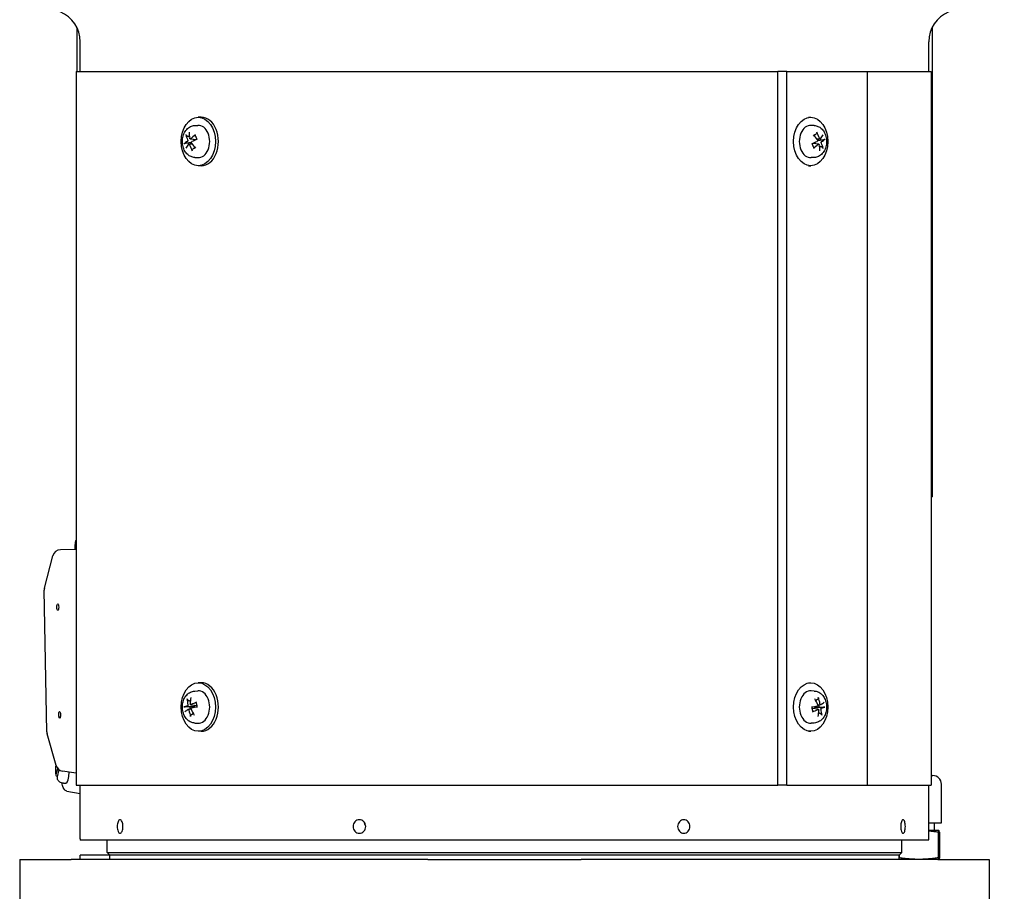
# Model space of a CAD drawing. Units: millimetres. Extents: x 699 to 9405, y 88 to 12258.
# Drawn here: x 2589 to 2955, y 3511 to 3835 of the extents above; entities that cross this region are included whole.
import ezdxf

# ---------------------------------------------------------------- set-up
doc = ezdxf.new("R2010")
doc.units = ezdxf.units.MM
doc.header["$LTSCALE"] = 45
doc.layers.add('Dimensions(Hillmar_metric)', color=7, linetype='Continuous', lineweight=13)
doc.layers.add('Visible Edges(Hillmar_metric)', color=7, linetype='Continuous', lineweight=25)
doc.styles.add('Hillmar_metric_Dimensions', font='arial.ttf')
doc.dimstyles.new('DEFAULT-ISO-Method 1b-Hillmar_metric', dxfattribs={"dimscale": 45, "dimtxt": 2, "dimasz": 2.5, "dimexe": 1, "dimexo": 1, "dimgap": 0.25, "dimtad": 1, "dimtih": 1, "dimtoh": 1, "dimrnd": 1e-08, "dimdsep": 46, "dimtxsty": 'Hillmar_metric_Dimensions', "dimcen": 0.09, "dimdle": 8, "dimclrd": 7, "dimclre": 7, "dimclrt": 7, "dimazin": 2, "dimtfac": 0.75, "dimtmove": 0, "dimatfit": 3, "dimfxl": 1, "dimtolj": 1, "dimlwd": 9, "dimlwe": 9, "dimarcsym": 0})

# ---------------------------------------------------------------- blocks, each defined once
blk = doc.blocks.new('*D31')
at = {"layer": 'Defpoints', "color": 0, "linetype": 'Continuous', "transparency": 16777216}
for p in [(2866.97, 4318.86), (2902.27, 3404.15), (4905.79, 3404.15)]:
    blk.add_point(p, dxfattribs=at)
at = {"layer": 'Dimensions(Hillmar_metric)', "color": 7, "linetype": 'Continuous', "lineweight": 9, "transparency": 16777216}
for p, q in [((2911.97, 4318.86), (4950.79, 4318.86)), ((4905.79, 4206.36), (4905.79, 3918.71)), ((4905.79, 3516.65), (4905.79, 3804.31)), ((2947.27, 3404.15), (4950.79, 3404.15))]:
    blk.add_line(p, q, dxfattribs=at)
at = {"layer": 'Dimensions(Hillmar_metric)', "color": 7, "linetype": 'Continuous', "transparency": 16777216}
for points in [[(4887.04, 4206.36), (4924.54, 4206.36), (4905.79, 4318.86)], [(4887.04, 3516.65), (4924.54, 3516.65), (4905.79, 3404.15)]]:
    blk.add_solid(points, dxfattribs=at)
at = {"layer": 'Dimensions(Hillmar_metric)', "color": 7, "linetype": 'Continuous', "lineweight": 13, "transparency": 16777216, "insert": (4905.79, 3861.51), "char_height": 90, "attachment_point": 5, "style": 'Hillmar_metric_Dimensions'}
blk.add_mtext('\\A1;915', dxfattribs=at)

msp = doc.modelspace()

# ---------------------------------------------------------------- linework, layer by layer
at = {"layer": 'Visible Edges(Hillmar_metric)'}
for p, q in [((2610.2038, 3832.1121), (2610.2038, 3815.7393)), ((2927.7438, 3832.1121), (2927.7438, 3657.7393)), ((2611.4738, 3815.7393), (2611.4738, 3826.7393)), ((2926.4738, 3815.7393), (2926.4738, 3826.7393)), ((2609.8833, 3815.7393), (2870.4273, 3815.7393)), ((2609.8833, 3815.7393), (2609.8833, 3550.7393)), ((2873.8413, 3815.7393), (2870.4273, 3815.7393)), ((2870.4273, 3550.7393), (2870.4273, 3815.7393)), ((2873.8413, 3550.7393), (2873.8413, 3815.7393)), ((2873.8413, 3815.7393), (2903.7126, 3815.7393)), ((2903.7126, 3550.7393), (2903.7126, 3815.7393)), ((2903.7126, 3815.7393), (2927.4233, 3815.7393)), ((2927.4233, 3815.7393), (2927.4233, 3550.7393)), ((2656.4024, 3798.7393), (2655.271, 3798.7393)), ((2881.8224, 3798.7393), (2882.6766, 3798.7393)), ((2653.9718, 3795.6788), (2655.1229, 3795.7356)), ((2883.9758, 3795.6788), (2882.8247, 3795.7356)), ((2651.7705, 3788.7605), (2652.9695, 3788.9094)), ((2652.3015, 3790.7183), (2654.5001, 3790.4453)), ((2885.6461, 3788.7603), (2883.4475, 3789.0334)), ((2886.1771, 3790.7181), (2884.9781, 3790.5692)), ((2653.9718, 3783.7998), (2655.1229, 3783.743)), ((2883.9758, 3783.7998), (2882.8247, 3783.743)), ((2656.4024, 3780.7393), (2655.271, 3780.7393)), ((2881.8224, 3780.7393), (2882.6766, 3780.7393)), ((2927.4233, 3657.7393), (2927.7438, 3657.7393)), ((2609.8833, 3638.2412), (2604.1118, 3638.1353)), ((2598.1371, 3623.9047), (2601.2639, 3635.8929)), ((2599.0027, 3570.5126), (2598.0405, 3623.0927)), ((2656.4024, 3588.7393), (2655.271, 3588.7393)), ((2881.8224, 3588.7393), (2882.6766, 3588.7393)), ((2653.9718, 3585.6788), (2655.1229, 3585.7356)), ((2883.9758, 3585.6788), (2882.8247, 3585.7356)), ((2651.5587, 3578.889), (2652.6633, 3579.0262)), ((2652.5195, 3580.5899), (2654.686, 3580.3208)), ((2885.4281, 3578.8887), (2883.2616, 3579.1578)), ((2886.3889, 3580.5896), (2885.2843, 3580.4524)), ((2653.9718, 3573.7998), (2655.1229, 3573.743)), ((2883.9758, 3573.7998), (2882.8247, 3573.743)), ((2602.4817, 3558.0802), (2599.1197, 3569.7361)), ((2656.4024, 3570.7393), (2655.271, 3570.7393)), ((2881.8224, 3570.7393), (2882.6766, 3570.7393)), ((2602.5496, 3554.8331), (2603.0919, 3556.9529)), ((2603.561, 3556.514), (2602.8613, 3553.7786)), ((2609.8833, 3555.1178), (2604.8715, 3555.9524)), ((2927.4233, 3554.2833), (2928.0388, 3554.2833)), ((2605.1951, 3551.4726), (2606.1562, 3551.4901)), ((2609.8833, 3550.7393), (2870.4273, 3550.7393)), ((2611.4738, 3530.7393), (2611.4738, 3550.7393)), ((2873.8413, 3550.7393), (2870.4273, 3550.7393)), ((2873.8413, 3550.7393), (2903.7126, 3550.7393)), ((2903.7126, 3550.7393), (2927.4233, 3550.7393)), ((2926.4738, 3530.7393), (2926.4738, 3550.7393)), ((2931.2138, 3536.7573), (2931.2138, 3551.1083)), ((2606.505, 3548.4553), (2611.4738, 3547.6362)), ((2926.4738, 3536.7573), (2931.2138, 3536.7573)), ((2928.4738, 3536.7573), (2928.4738, 3533.8198)), ((2930.2566, 3533.8198), (2926.4738, 3533.8198)), ((2930.0453, 3533.2276), (2930.0453, 3523.7441)), ((2930.2566, 3533.8198), (2930.2613, 3533.8198)), ((2930.2613, 3533.8198), (2930.266, 3533.8186)), ((2930.4679, 3533.2276), (2930.4679, 3523.7441)), ((2926.4613, 3530.2393), (2611.4863, 3530.2393)), ((2621.4738, 3525.7393), (2621.4738, 3530.2393)), ((2916.4738, 3525.7393), (2916.4738, 3530.2393)), ((2622.4738, 3524.7393), (2611.4738, 3524.7393)), ((2611.4738, 3523.1518), (2611.4738, 3524.7393)), ((2621.4738, 3525.7393), (2916.4738, 3525.7393)), ((2622.4738, 3524.7393), (2621.4738, 3525.7393)), ((2915.4738, 3524.7393), (2622.4738, 3524.7393)), ((2915.4738, 3524.7393), (2622.4738, 3524.7393)), ((2622.4738, 3523.1518), (2622.4738, 3524.7393)), ((2915.4738, 3524.7393), (2916.4738, 3525.7393)), ((2915.4738, 3523.1518), (2915.4738, 3524.7393)), ((2915.5512, 3524.8167), (2915.5512, 3523.7441)), ((2588.9738, 3523.1518), (2588.9738, 3499.1518)), ((2588.9738, 3523.1518), (2608.0533, 3523.1518)), ((2740.5557, 3523.1518), (2608.0533, 3523.1518)), ((2740.5557, 3523.1518), (2797.3919, 3523.1518)), ((2929.8942, 3523.1518), (2797.3919, 3523.1518)), ((2929.8942, 3523.1518), (2948.9738, 3523.1518)), ((2930.2613, 3523.1518), (2930.266, 3523.1531)), ((2948.9738, 3523.1518), (2948.9738, 3499.1518))]:
    msp.add_line(p, q, dxfattribs=at)
for centre, radius, start, end in [((2599.4738, 3826.7393), 12, 0, 67.975687), ((2938.4738, 3826.7393), 12, 112.024313, 180), ((2604.1668, 3635.1358), 3, 91.051172, 165.381558), ((2601.04, 3623.1476), 3, 165.381558, 181.048433), ((2602.0022, 3570.5675), 3, 181.048433, 196.089485), ((2605.3642, 3558.9116), 3, 196.089485, 260.546276), ((2928.0388, 3551.1083), 3.175, 0, 90), ((2621.4738, 3530.7393), 10, 180, 182.865984), ((2916.4738, 3530.7393), 10, 357.134016, 0)]:
    msp.add_arc(centre, radius, start, end, dxfattribs=at)
for centre, major_axis, ratio in [((2655.271, 3789.7393), (0, 9), 0.70710678), ((2882.6766, 3789.7393), (0, 9), 0.70710678), ((2603.1239, 3616.8022), (-0.0221, 1.2198), 0.27559537), ((2655.271, 3579.7393), (0, 9), 0.70710678), ((2882.6766, 3579.7393), (0, 9), 0.70710678), ((2603.795, 3576.8082), (-0.0221, 1.2198), 0.27559537)]:
    msp.add_ellipse(centre, major_axis=major_axis, ratio=ratio, dxfattribs=at)
for centre, major_axis, ratio, start_param, end_param in [((2656.4024, 3789.7393), (0, 9), 0.70710678, 3.14159265, 6.28318531), ((2655.271, 3789.7393), (0, 6), 0.70710678, 3.10666478, 6.31811318), ((2882.6766, 3789.7393), (0, -6), 0.70710678, 3.10666478, 6.31811318), ((2659.2895, 3789.9898), (7.806, -6.2371), 0.61531844, 3.76599895, 4.01289054), ((2658.7952, 3789.6005), (-4.2626, 9.0369), 0.60017328, 0.90456743, 1.15145902), ((2659.2414, 3789.4208), (-9.0168, -4.3048), 0.49709288, 5.0490192, 5.29591079), ((2879.1084, 3789.9898), (7.0682, -7.0622), 0.49206161, 1.1564398, 1.40333139), ((2878.6141, 3789.6005), (-4.9385, 8.686), 0.72343011, 4.4656285, 4.71252009), ((2879.0604, 3789.4208), (-8.4355, -5.3551), 0.37383604, 2.32506006, 2.57195165), ((2659.1625, 3789.3586), (-9.8126, -1.8836), 0.30291757, 5.59540162, 5.84229321), ((2658.8872, 3790.0578), (8.4355, 5.3551), 0.37383604, 2.32506006, 2.57195165), ((2659.3335, 3789.8781), (4.9385, -8.686), 0.72343011, 4.4656285, 4.71252009), ((2653.7172, 3789.7393), (0, 2.2522), 0.70710678, 1.80631362, 1.9904766), ((2658.8391, 3789.4888), (-7.0682, 7.0622), 0.49206161, 1.1564398, 1.40333139), ((2658.9662, 3790.12), (9.5062, 3.0767), 0.17966074, 1.95360583, 2.20049742), ((2878.9814, 3789.3586), (-9.5062, -3.0767), 0.17966074, 1.95360583, 2.20049742), ((2878.7061, 3790.0578), (9.0168, 4.3048), 0.49709288, 5.0490192, 5.29591079), ((2884.2304, 3789.7393), (0, -2.2522), 0.70710678, 1.80631362, 1.9904766), ((2879.1524, 3789.8781), (4.2626, -9.0369), 0.60017328, 0.90456743, 1.15145902), ((2878.658, 3789.4888), (-7.806, 6.2371), 0.61531844, 3.76599895, 4.01289054), ((2878.7851, 3790.12), (9.8126, 1.8836), 0.30291757, 5.59540162, 5.84229321), ((2656.4024, 3579.7393), (0, 9), 0.70710678, 3.14159265, 6.28318531), ((2659.3253, 3579.9065), (5.7784, -8.1513), 0.7032503, 3.93080402, 4.17769561), ((2658.7795, 3579.6954), (-1.4022, 9.8928), 0.63863638, 1.11243077, 1.35932236), ((2655.271, 3579.7393), (0, 6), 0.70710678, 3.10666478, 6.31811318), ((2882.6766, 3579.7393), (0, -6), 0.70710678, 3.10666478, 6.31811318), ((2879.1442, 3579.9065), (5.043, -8.6257), 0.57999346, 1.31609635, 1.56298794), ((2878.5984, 3579.6954), (-1.6659, 9.8519), 0.76189322, 4.70545869, 4.95235028), ((2659.0954, 3579.3365), (-9.9906, -0.1486), 0.13799038, 5.61319754, 5.86008913), ((2653.7172, 3579.7393), (0, 2.2522), 0.70710678, 1.56531487, 1.9188356), ((2659.1826, 3579.3702), (-9.6877, -2.446), 0.35235733, 5.1128227, 5.35971429), ((2659.0333, 3580.1421), (9.8961, 1.3789), 0.01473355, 1.99183956, 2.23873115), ((2878.9143, 3579.3365), (-9.8961, -1.3789), 0.01473355, 1.99183956, 2.23873115), ((2884.2304, 3579.7393), (0, -2.2522), 0.70710678, 1.56531487, 1.9188356), ((2879.0015, 3579.3702), (-9.3141, -3.6169), 0.2291005, 2.40553676, 2.65242835), ((2878.8522, 3580.1421), (9.9906, 0.1486), 0.13799038, 5.61319754, 5.86008913), ((2658.9461, 3580.1084), (9.3141, 3.6169), 0.2291005, 2.40553676, 2.65242835), ((2659.3491, 3579.7832), (1.6659, -9.8519), 0.76189322, 4.70545869, 4.95235028), ((2658.8034, 3579.5721), (-5.043, 8.6257), 0.57999346, 1.31609635, 1.56298794), ((2878.765, 3580.1084), (9.6877, 2.446), 0.35235733, 5.1128227, 5.35971429), ((2879.1681, 3579.7832), (1.4022, -9.8928), 0.63863638, 1.11243077, 1.35932236), ((2878.6223, 3579.5721), (-5.7784, 8.1513), 0.7032503, 3.93080402, 4.17769561), ((2606.07, 3556.2393), (0.0862, -4.7492), 0.27559537, 0, 1.41699385)]:
    msp.add_ellipse(centre, major_axis=major_axis, ratio=ratio, start_param=start_param, end_param=end_param, dxfattribs=at)
for points, knots in [([(2653.9718, 3783.7998), (2653.4989, 3783.8232), (2653.0327, 3783.9328), (2652.1437, 3784.3051), (2651.7266, 3784.5762), (2650.9472, 3785.2658), (2650.6002, 3785.6993), (2650.004, 3786.6984), (2649.7708, 3787.2744), (2649.4527, 3788.4966), (2649.3744, 3789.1453), (2649.3837, 3790.4442), (2649.472, 3791.0944), (2649.8175, 3792.3377), (2650.0736, 3792.9315), (2650.7485, 3793.9831), (2651.1602, 3794.4473), (2652.0882, 3795.145), (2652.5856, 3795.3992), (2653.3988, 3795.6189), (2653.6843, 3795.6646), (2653.9718, 3795.6788)], [3.68454926, 3.68454926, 3.68454926, 3.68454926, 3.93746713, 3.93746713, 4.20865183, 4.20865183, 4.519421, 4.519421, 4.86772757, 4.86772757, 5.23047383, 5.23047383, 5.59493216, 5.59493216, 5.95734363, 5.95734363, 6.30259951, 6.30259951, 6.6025048, 6.6025048, 6.75628618, 6.75628618, 6.75628618, 6.75628618]), ([(2883.9758, 3795.6788), (2884.4487, 3795.6554), (2884.9149, 3795.5458), (2885.8039, 3795.1735), (2886.221, 3794.9024), (2887.0003, 3794.2128), (2887.3473, 3793.7793), (2887.9436, 3792.7803), (2888.1767, 3792.2043), (2888.4949, 3790.982), (2888.5731, 3790.3333), (2888.5639, 3789.0345), (2888.4756, 3788.3842), (2888.1301, 3787.141), (2887.8739, 3786.5471), (2887.1991, 3785.4955), (2886.7873, 3785.0313), (2885.8593, 3784.3336), (2885.3619, 3784.0794), (2884.5487, 3783.8598), (2884.2633, 3783.8141), (2883.9758, 3783.7998)], [0.54295661, 0.54295661, 0.54295661, 0.54295661, 0.79587448, 0.79587448, 1.06705918, 1.06705918, 1.37782835, 1.37782835, 1.72613491, 1.72613491, 2.08888117, 2.08888117, 2.45333951, 2.45333951, 2.81575098, 2.81575098, 3.16100686, 3.16100686, 3.46091215, 3.46091215, 3.61469352, 3.61469352, 3.61469352, 3.61469352]), ([(2651.0797, 3791.8589), (2651.0429, 3791.8715), (2651.0024, 3791.8909), (2650.9269, 3791.9371), (2650.8805, 3791.9741), (2650.8118, 3792.044), (2650.7774, 3792.0894), (2650.7357, 3792.1644), (2650.7196, 3792.2066), (2650.7128, 3792.242)], [0.136605918, 0.136605918, 0.136605918, 0.136605918, 0.1486743639, 0.1486743639, 0.1634996284, 0.1634996284, 0.178434656, 0.178434656, 0.1921059539, 0.1921059539, 0.1921059539, 0.1921059539]), ([(2654.0898, 3791.9284), (2654.0828, 3791.9382), (2654.0775, 3791.9489), (2654.0678, 3791.9835), (2654.0707, 3792.0162), (2654.0933, 3792.0754), (2654.1173, 3792.1124), (2654.1703, 3792.1714), (2654.2067, 3792.2036), (2654.2433, 3792.2295)], [0.1420697565, 0.1420697565, 0.1420697565, 0.1420697565, 0.1486743639, 0.1486743639, 0.1634996284, 0.1634996284, 0.178434656, 0.178434656, 0.1921059539, 0.1921059539, 0.1921059539, 0.1921059539]), ([(2654.0896, 3791.9284), (2654.147, 3791.8491), (2654.2016, 3791.7644), (2654.3042, 3791.5854), (2654.3522, 3791.4911), (2654.4406, 3791.2942), (2654.4811, 3791.1916), (2654.5536, 3790.9796), (2654.5856, 3790.8702), (2654.6371, 3790.6612), (2654.6576, 3790.5622), (2654.6746, 3790.4618)], [1.28215268, 1.28215268, 1.28215268, 1.28215268, 1.39754469, 1.39754469, 1.5129367, 1.5129367, 1.62832871, 1.62832871, 1.74372072, 1.74372072, 1.843786684, 1.843786684, 1.843786684, 1.843786684]), ([(2883.9131, 3792.0019), (2883.9391, 3792.0354), (2883.9657, 3792.0677), (2884.0217, 3792.1327), (2884.0514, 3792.1652), (2884.1115, 3792.2275), (2884.142, 3792.2573), (2884.2039, 3792.3142), (2884.2352, 3792.3413), (2884.2668, 3792.367)], [6.0535596, 6.0535596, 6.0535596, 6.0535596, 6.10442889, 6.10442889, 6.159370032, 6.159370032, 6.214311174, 6.214311174, 6.269252315, 6.269252315, 6.269252315, 6.269252315]), ([(2884.8971, 3793.1743), (2884.9203, 3793.1336), (2884.9403, 3793.084), (2884.9634, 3792.9944), (2884.9687, 3792.939), (2884.9619, 3792.8518), (2884.9486, 3792.8046), (2884.9154, 3792.7434), (2884.8931, 3792.7165), (2884.8686, 3792.6979)], [0.046056669, 0.046056669, 0.046056669, 0.046056669, 0.0597279668, 0.0597279668, 0.0746629945, 0.0746629945, 0.089488259, 0.089488259, 0.1015567049, 0.1015567049, 0.1015567049, 0.1015567049]), ([(2650.0448, 3788.9236), (2650.062, 3788.94), (2650.0904, 3788.9589), (2650.1537, 3788.9916), (2650.2011, 3789.0107), (2650.2896, 3789.039), (2650.3463, 3789.0531), (2650.4344, 3789.0695), (2650.4801, 3789.0758), (2650.5201, 3789.0791)], [0.046056669, 0.046056669, 0.046056669, 0.046056669, 0.0597279668, 0.0597279668, 0.0746629945, 0.0746629945, 0.089488259, 0.089488259, 0.1015567049, 0.1015567049, 0.1015567049, 0.1015567049]), ([(2651.3272, 3790.3302), (2651.3425, 3790.2959), (2651.3545, 3790.2541), (2651.3671, 3790.1651), (2651.3677, 3790.118), (2651.3589, 3790.0317), (2651.3491, 3789.9869), (2651.3194, 3789.9065), (2651.2996, 3789.8711), (2651.2607, 3789.8221), (2651.2403, 3789.8033), (2651.2185, 3789.7902)], [0, 0, 0, 0, 0.0130630284, 0.0130630284, 0.0261260568, 0.0261260568, 0.0391270407, 0.0391270407, 0.0521280245, 0.0521280245, 0.0627416714, 0.0627416714, 0.0627416714, 0.0627416714]), ([(2651.652, 3788.6891), (2651.6728, 3788.7155), (2651.6993, 3788.737), (2651.7574, 3788.7614), (2651.7892, 3788.7644), (2651.8488, 3788.7539), (2651.8807, 3788.7398), (2651.9396, 3788.6949), (2651.9667, 3788.6641), (2652.0058, 3788.6028), (2652.0216, 3788.5702), (2652.0339, 3788.5353)], [0, 0, 0, 0, 0.0130529195, 0.0130529195, 0.0261058389, 0.0261058389, 0.0391169309, 0.0391169309, 0.0521280228, 0.0521280228, 0.0627416697, 0.0627416697, 0.0627416697, 0.0627416697]), ([(2652.4877, 3790.7895), (2652.46, 3790.7631), (2652.4273, 3790.7417), (2652.3597, 3790.7172), (2652.3249, 3790.7142), (2652.2626, 3790.7247), (2652.231, 3790.7388), (2652.1762, 3790.7837), (2652.1531, 3790.8145), (2652.1229, 3790.8759), (2652.1122, 3790.9084), (2652.1058, 3790.9433)], [0, 0, 0, 0, 0.0130529195, 0.0130529195, 0.0261058389, 0.0261058389, 0.0391169309, 0.0391169309, 0.0521280228, 0.0521280228, 0.0627416697, 0.0627416697, 0.0627416697, 0.0627416697]), ([(2652.8125, 3789.1484), (2652.7904, 3789.1827), (2652.772, 3789.2246), (2652.75, 3789.3135), (2652.7464, 3789.3606), (2652.7525, 3789.4469), (2652.7626, 3789.4917), (2652.7964, 3789.5721), (2652.8202, 3789.6075), (2652.868, 3789.6565), (2652.8936, 3789.6753), (2652.9212, 3789.6884)], [0, 0, 0, 0, 0.0130630284, 0.0130630284, 0.0261260568, 0.0261260568, 0.0391270407, 0.0391270407, 0.0521280245, 0.0521280245, 0.0627416714, 0.0627416714, 0.0627416714, 0.0627416714]), ([(2653.5378, 3790.4884), (2653.563, 3790.4656), (2653.5874, 3790.4407), (2653.6531, 3790.3648), (2653.6899, 3790.3098), (2653.7393, 3790.2097), (2653.7582, 3790.1573), (2653.7691, 3790.0949), (2653.7704, 3790.086), (2653.7714, 3790.077)], [0.2553748591, 0.2553748591, 0.2553748591, 0.2553748591, 0.2650054045, 0.2650054045, 0.2832177138, 0.2832177138, 0.2986348407, 0.2986348407, 0.3011926782, 0.3011926782, 0.3011926782, 0.3011926782]), ([(2654.0345, 3787.4767), (2654.0084, 3787.4433), (2653.9819, 3787.4109), (2653.9258, 3787.3459), (2653.8962, 3787.3134), (2653.8361, 3787.2511), (2653.8055, 3787.2213), (2653.7437, 3787.1644), (2653.7124, 3787.1373), (2653.6808, 3787.1116)], [2.911966946, 2.911966946, 2.911966946, 2.911966946, 2.962836237, 2.962836237, 3.017777378, 3.017777378, 3.07271852, 3.07271852, 3.127659662, 3.127659662, 3.127659662, 3.127659662]), ([(2654.6578, 3790.5548), (2654.6552, 3790.5475), (2654.6523, 3790.5405), (2654.6352, 3790.5027), (2654.6163, 3790.479), (2654.5757, 3790.4518), (2654.552, 3790.4439), (2654.5159, 3790.4438), (2654.5081, 3790.4443), (2654.5001, 3790.4453)], [0.2610889219, 0.2610889219, 0.2610889219, 0.2610889219, 0.2650054045, 0.2650054045, 0.2832177138, 0.2832177138, 0.2986348407, 0.2986348407, 0.3026585227, 0.3026585227, 0.3026585227, 0.3026585227]), ([(2883.8579, 3787.5503), (2883.8006, 3787.6295), (2883.746, 3787.7142), (2883.6434, 3787.8932), (2883.5954, 3787.9875), (2883.5069, 3788.1844), (2883.4665, 3788.287), (2883.394, 3788.499), (2883.3619, 3788.6084), (2883.3105, 3788.8174), (2883.2899, 3788.9164), (2883.273, 3789.0168)], [4.423745334, 4.423745334, 4.423745334, 4.423745334, 4.539137344, 4.539137344, 4.654529354, 4.654529354, 4.769921364, 4.769921364, 4.885313374, 4.885313374, 4.985379337, 4.985379337, 4.985379337, 4.985379337]), ([(2883.2898, 3788.9238), (2883.2924, 3788.9311), (2883.2952, 3788.9381), (2883.3124, 3788.9759), (2883.3312, 3788.9996), (2883.3718, 3789.0268), (2883.3956, 3789.0347), (2883.4316, 3789.0348), (2883.4394, 3789.0343), (2883.4475, 3789.0333)], [0.2610889219, 0.2610889219, 0.2610889219, 0.2610889219, 0.2650054045, 0.2650054045, 0.2832177138, 0.2832177138, 0.2986348407, 0.2986348407, 0.3026585227, 0.3026585227, 0.3026585227, 0.3026585227]), ([(2883.8578, 3787.5502), (2883.8648, 3787.5404), (2883.87, 3787.5297), (2883.8797, 3787.4951), (2883.8769, 3787.4624), (2883.8543, 3787.4032), (2883.8303, 3787.3662), (2883.7773, 3787.3072), (2883.7408, 3787.2751), (2883.7042, 3787.2491)], [0.1420697565, 0.1420697565, 0.1420697565, 0.1420697565, 0.1486743639, 0.1486743639, 0.1634996284, 0.1634996284, 0.178434656, 0.178434656, 0.1921059539, 0.1921059539, 0.1921059539, 0.1921059539]), ([(2884.4098, 3788.9902), (2884.3846, 3789.013), (2884.3602, 3789.0379), (2884.2945, 3789.1139), (2884.2577, 3789.1688), (2884.2083, 3789.2689), (2884.1894, 3789.3213), (2884.1785, 3789.3837), (2884.1772, 3789.3926), (2884.1762, 3789.4016)], [0.2553748591, 0.2553748591, 0.2553748591, 0.2553748591, 0.2650054045, 0.2650054045, 0.2832177138, 0.2832177138, 0.2986348407, 0.2986348407, 0.3011926782, 0.3011926782, 0.3011926782, 0.3011926782]), ([(2885.1351, 3790.3302), (2885.1572, 3790.2959), (2885.1755, 3790.2541), (2885.1975, 3790.1651), (2885.2012, 3790.118), (2885.1951, 3790.0317), (2885.185, 3789.9869), (2885.1511, 3789.9065), (2885.1274, 3789.8711), (2885.0796, 3789.8221), (2885.054, 3789.8033), (2885.0264, 3789.7902)], [0, 0, 0, 0, 0.0130630284, 0.0130630284, 0.0261260568, 0.0261260568, 0.0391270407, 0.0391270407, 0.0521280245, 0.0521280245, 0.0627416714, 0.0627416714, 0.0627416714, 0.0627416714]), ([(2885.4599, 3788.6891), (2885.4875, 3788.7155), (2885.5203, 3788.737), (2885.5878, 3788.7614), (2885.6227, 3788.7644), (2885.685, 3788.7539), (2885.7166, 3788.7398), (2885.7714, 3788.6949), (2885.7945, 3788.6641), (2885.8247, 3788.6028), (2885.8354, 3788.5702), (2885.8417, 3788.5353)], [0, 0, 0, 0, 0.0130529195, 0.0130529195, 0.0261058389, 0.0261058389, 0.0391169309, 0.0391169309, 0.0521280228, 0.0521280228, 0.0627416697, 0.0627416697, 0.0627416697, 0.0627416697]), ([(2886.2955, 3790.7895), (2886.2747, 3790.7631), (2886.2483, 3790.7417), (2886.1901, 3790.7172), (2886.1584, 3790.7142), (2886.0988, 3790.7247), (2886.0669, 3790.7388), (2886.008, 3790.7837), (2885.9809, 3790.8145), (2885.9418, 3790.8759), (2885.9259, 3790.9084), (2885.9137, 3790.9433)], [0, 0, 0, 0, 0.0130529195, 0.0130529195, 0.0261058389, 0.0261058389, 0.0391169309, 0.0391169309, 0.0521280228, 0.0521280228, 0.0627416697, 0.0627416697, 0.0627416697, 0.0627416697]), ([(2886.6203, 3789.1484), (2886.6051, 3789.1827), (2886.593, 3789.2246), (2886.5805, 3789.3135), (2886.5799, 3789.3606), (2886.5887, 3789.4469), (2886.5985, 3789.4917), (2886.6282, 3789.5721), (2886.648, 3789.6075), (2886.6869, 3789.6565), (2886.7073, 3789.6753), (2886.7291, 3789.6884)], [0, 0, 0, 0, 0.0130630284, 0.0130630284, 0.0261260568, 0.0261260568, 0.0391270407, 0.0391270407, 0.0521280245, 0.0521280245, 0.0627416714, 0.0627416714, 0.0627416714, 0.0627416714]), ([(2886.8679, 3787.6198), (2886.9047, 3787.6072), (2886.9452, 3787.5877), (2887.0207, 3787.5415), (2887.0671, 3787.5046), (2887.1358, 3787.4346), (2887.1702, 3787.3892), (2887.2119, 3787.3142), (2887.228, 3787.272), (2887.2348, 3787.2366)], [0.136605918, 0.136605918, 0.136605918, 0.136605918, 0.1486743639, 0.1486743639, 0.1634996284, 0.1634996284, 0.178434656, 0.178434656, 0.1921059539, 0.1921059539, 0.1921059539, 0.1921059539]), ([(2887.9028, 3790.555), (2887.8856, 3790.5386), (2887.8572, 3790.5197), (2887.7938, 3790.487), (2887.7465, 3790.4679), (2887.658, 3790.4396), (2887.6013, 3790.4255), (2887.5132, 3790.4091), (2887.4675, 3790.4028), (2887.4275, 3790.3995)], [0.046056669, 0.046056669, 0.046056669, 0.046056669, 0.0597279668, 0.0597279668, 0.0746629945, 0.0746629945, 0.089488259, 0.089488259, 0.1015567049, 0.1015567049, 0.1015567049, 0.1015567049]), ([(2653.0505, 3786.3043), (2653.0273, 3786.345), (2653.0073, 3786.3946), (2652.9842, 3786.4842), (2652.9789, 3786.5396), (2652.9857, 3786.6268), (2652.9989, 3786.674), (2653.0322, 3786.7352), (2653.0544, 3786.7621), (2653.0789, 3786.7808)], [0.046056669, 0.046056669, 0.046056669, 0.046056669, 0.0597279668, 0.0597279668, 0.0746629945, 0.0746629945, 0.089488259, 0.089488259, 0.1015567049, 0.1015567049, 0.1015567049, 0.1015567049]), ([(2609.517, 3638.2344), (2609.5257, 3638.6021), (2609.5424, 3638.9657), (2609.5927, 3639.692), (2609.6269, 3640.0539), (2609.7122, 3640.753), (2609.7632, 3641.0899), (2609.8417, 3641.5149), (2609.862, 3641.6187), (2609.8833, 3641.7205)], [-1.424446421, -1.424446421, -1.424446421, -1.424446421, -1.267239473, -1.267239473, -1.103153026, -1.103153026, -0.938143923, -0.938143923, -0.88349805, -0.88349805, -0.88349805, -0.88349805]), ([(2653.9718, 3573.7998), (2653.4989, 3573.8232), (2653.0327, 3573.9328), (2652.1437, 3574.3051), (2651.7266, 3574.5762), (2650.9472, 3575.2658), (2650.6002, 3575.6993), (2650.004, 3576.6984), (2649.7708, 3577.2744), (2649.4527, 3578.4966), (2649.3744, 3579.1453), (2649.3837, 3580.4442), (2649.472, 3581.0944), (2649.8175, 3582.3377), (2650.0736, 3582.9315), (2650.7485, 3583.9831), (2651.1602, 3584.4473), (2652.0882, 3585.145), (2652.5856, 3585.3992), (2653.3988, 3585.6189), (2653.6843, 3585.6646), (2653.9718, 3585.6788)], [5.01434684, 5.01434684, 5.01434684, 5.01434684, 5.26726471, 5.26726471, 5.53844941, 5.53844941, 5.84921857, 5.84921857, 6.19752514, 6.19752514, 6.5602714, 6.5602714, 6.92472974, 6.92472974, 7.28714121, 7.28714121, 7.63239709, 7.63239709, 7.93230238, 7.93230238, 8.08608375, 8.08608375, 8.08608375, 8.08608375]), ([(2651.4817, 3582.3148), (2651.4473, 3582.3304), (2651.4105, 3582.354), (2651.3437, 3582.4092), (2651.3042, 3582.4529), (2651.2485, 3582.535), (2651.2225, 3582.5879), (2651.1947, 3582.6748), (2651.1864, 3582.7235), (2651.1861, 3582.764)], [0.136605918, 0.136605918, 0.136605918, 0.136605918, 0.1486743639, 0.1486743639, 0.1634996284, 0.1634996284, 0.178434656, 0.178434656, 0.1921059539, 0.1921059539, 0.1921059539, 0.1921059539]), ([(2883.9758, 3585.6788), (2884.4487, 3585.6554), (2884.9149, 3585.5458), (2885.8039, 3585.1735), (2886.221, 3584.9024), (2887.0003, 3584.2128), (2887.3473, 3583.7793), (2887.9436, 3582.7803), (2888.1767, 3582.2043), (2888.4949, 3580.982), (2888.5731, 3580.3333), (2888.5639, 3579.0345), (2888.4756, 3578.3842), (2888.1301, 3577.141), (2887.8739, 3576.5471), (2887.1991, 3575.4955), (2886.7873, 3575.0313), (2885.8593, 3574.3336), (2885.3619, 3574.0794), (2884.5487, 3573.8598), (2884.2633, 3573.8141), (2883.9758, 3573.7998)], [1.87275419, 1.87275419, 1.87275419, 1.87275419, 2.12567205, 2.12567205, 2.39685676, 2.39685676, 2.70762592, 2.70762592, 3.05593249, 3.05593249, 3.41867875, 3.41867875, 3.78313709, 3.78313709, 4.14554855, 4.14554855, 4.49080443, 4.49080443, 4.79070973, 4.79070973, 4.9444911, 4.9444911, 4.9444911, 4.9444911]), ([(2885.4935, 3583.2697), (2885.5094, 3583.2263), (2885.5207, 3583.1736), (2885.528, 3583.0788), (2885.5236, 3583.0205), (2885.5015, 3582.929), (2885.48, 3582.8798), (2885.4361, 3582.8164), (2885.4091, 3582.7888), (2885.3814, 3582.7699)], [0.046056669, 0.046056669, 0.046056669, 0.046056669, 0.0597279668, 0.0597279668, 0.0746629945, 0.0746629945, 0.089488259, 0.089488259, 0.1015567049, 0.1015567049, 0.1015567049, 0.1015567049]), ([(2649.9773, 3579.767), (2649.9964, 3579.7732), (2650.027, 3579.7798), (2650.0941, 3579.7901), (2650.1435, 3579.7955), (2650.235, 3579.8021), (2650.2931, 3579.8046), (2650.3827, 3579.8059), (2650.429, 3579.8056), (2650.4691, 3579.8043)], [0.046056669, 0.046056669, 0.046056669, 0.046056669, 0.0597279668, 0.0597279668, 0.0746629945, 0.0746629945, 0.089488259, 0.089488259, 0.1015567049, 0.1015567049, 0.1015567049, 0.1015567049]), ([(2651.4484, 3580.5638), (2651.4573, 3580.5242), (2651.4619, 3580.4785), (2651.459, 3580.3863), (2651.4515, 3580.3399), (2651.4285, 3580.2586), (2651.4113, 3580.2184), (2651.369, 3580.151), (2651.3438, 3580.1239), (2651.2979, 3580.091), (2651.275, 3580.0805), (2651.2517, 3580.0761)], [0, 0, 0, 0, 0.0130529195, 0.0130529195, 0.0261058389, 0.0261058389, 0.0391169309, 0.0391169309, 0.0521280228, 0.0521280228, 0.0627416697, 0.0627416697, 0.0627416697, 0.0627416697]), ([(2652.6528, 3580.6182), (2652.6214, 3580.6007), (2652.5859, 3580.5898), (2652.516, 3580.5873), (2652.4816, 3580.5957), (2652.4228, 3580.6265), (2652.3945, 3580.6509), (2652.349, 3580.7136), (2652.3318, 3580.752), (2652.313, 3580.8232), (2652.3082, 3580.8593), (2652.308, 3580.8963)], [0, 0, 0, 0, 0.0130630284, 0.0130630284, 0.0261260568, 0.0261260568, 0.0391270407, 0.0391270407, 0.0521280245, 0.0521280245, 0.0627416714, 0.0627416714, 0.0627416714, 0.0627416714]), ([(2652.6913, 3578.9148), (2652.6755, 3578.9544), (2652.6647, 3579.0001), (2652.6582, 3579.0923), (2652.6626, 3579.1387), (2652.683, 3579.22), (2652.7004, 3579.2602), (2652.7468, 3579.3276), (2652.7759, 3579.3547), (2652.8308, 3579.3876), (2652.8589, 3579.3981), (2652.888, 3579.4025)], [0, 0, 0, 0, 0.0130529195, 0.0130529195, 0.0261058389, 0.0261058389, 0.0391169309, 0.0391169309, 0.0521280228, 0.0521280228, 0.0627416697, 0.0627416697, 0.0627416697, 0.0627416697]), ([(2653.8136, 3580.4292), (2653.8153, 3580.424), (2653.817, 3580.4188), (2653.8332, 3580.3662), (2653.8431, 3580.3134), (2653.8438, 3580.2094), (2653.8342, 3580.1581), (2653.7981, 3580.0688), (2653.7694, 3580.0249), (2653.6966, 3579.9502), (2653.6529, 3579.9191), (2653.5588, 3579.8686), (2653.4992, 3579.847), (2653.4052, 3579.8278), (2653.3722, 3579.8236), (2653.3397, 3579.8217)], [0.281551369, 0.281551369, 0.281551369, 0.281551369, 0.2832177138, 0.2832177138, 0.2986348407, 0.2986348407, 0.3140519675, 0.3140519675, 0.3294690944, 0.3294690944, 0.3448862212, 0.3448862212, 0.3630985305, 0.3630985305, 0.3727290759, 0.3727290759, 0.3727290759, 0.3727290759]), ([(2654.4083, 3581.3661), (2654.4067, 3581.3697), (2654.4055, 3581.3733), (2654.4017, 3581.3941), (2654.4093, 3581.417), (2654.4405, 3581.4578), (2654.4697, 3581.483), (2654.5312, 3581.5223), (2654.5722, 3581.5435), (2654.6125, 3581.5603)], [0.145561492, 0.145561492, 0.145561492, 0.145561492, 0.1486743639, 0.1486743639, 0.1634996284, 0.1634996284, 0.178434656, 0.178434656, 0.1921059539, 0.1921059539, 0.1921059539, 0.1921059539]), ([(2654.4082, 3581.3661), (2654.4517, 3581.2669), (2654.4914, 3581.1637), (2654.5624, 3580.9506), (2654.5937, 3580.8407), (2654.6472, 3580.616), (2654.6694, 3580.5011), (2654.7045, 3580.2682), (2654.7173, 3580.15), (2654.733, 3579.9136), (2654.7361, 3579.7953), (2654.7345, 3579.6771)], [2.853072935, 2.853072935, 2.853072935, 2.853072935, 2.968431147, 2.968431147, 3.083789358, 3.083789358, 3.19914757, 3.19914757, 3.314505782, 3.314505782, 3.428642067, 3.428642067, 3.428642067, 3.428642067]), ([(2883.5394, 3578.1125), (2883.4958, 3578.2117), (2883.4561, 3578.3149), (2883.3852, 3578.528), (2883.3539, 3578.6379), (2883.3004, 3578.8626), (2883.2781, 3578.9775), (2883.2431, 3579.2105), (2883.2303, 3579.3286), (2883.2145, 3579.565), (2883.2114, 3579.6833), (2883.2131, 3579.8015)], [5.994665588, 5.994665588, 5.994665588, 5.994665588, 6.1100238, 6.1100238, 6.225382012, 6.225382012, 6.340740224, 6.340740224, 6.456098436, 6.456098436, 6.57023472, 6.57023472, 6.57023472, 6.57023472]), ([(2884.134, 3579.0494), (2884.1322, 3579.0546), (2884.1306, 3579.0598), (2884.1143, 3579.1124), (2884.1044, 3579.1652), (2884.1038, 3579.2693), (2884.1134, 3579.3205), (2884.1494, 3579.4098), (2884.1782, 3579.4537), (2884.2509, 3579.5285), (2884.2947, 3579.5595), (2884.3888, 3579.6101), (2884.4484, 3579.6316), (2884.5424, 3579.6508), (2884.5754, 3579.655), (2884.6079, 3579.6569)], [0.281551369, 0.281551369, 0.281551369, 0.281551369, 0.2832177138, 0.2832177138, 0.2986348407, 0.2986348407, 0.3140519675, 0.3140519675, 0.3294690944, 0.3294690944, 0.3448862212, 0.3448862212, 0.3630985305, 0.3630985305, 0.3727290759, 0.3727290759, 0.3727290759, 0.3727290759]), ([(2885.2563, 3580.5638), (2885.272, 3580.5242), (2885.2829, 3580.4785), (2885.2894, 3580.3863), (2885.285, 3580.3399), (2885.2646, 3580.2586), (2885.2472, 3580.2184), (2885.2007, 3580.151), (2885.1716, 3580.1239), (2885.1168, 3580.091), (2885.0887, 3580.0805), (2885.0596, 3580.0761)], [0, 0, 0, 0, 0.0130529195, 0.0130529195, 0.0261058389, 0.0261058389, 0.0391169309, 0.0391169309, 0.0521280228, 0.0521280228, 0.0627416697, 0.0627416697, 0.0627416697, 0.0627416697]), ([(2886.4607, 3580.6182), (2886.4361, 3580.6007), (2886.4069, 3580.5898), (2886.3464, 3580.5873), (2886.3151, 3580.5957), (2886.259, 3580.6265), (2886.2304, 3580.6509), (2886.1808, 3580.7136), (2886.1597, 3580.752), (2886.1319, 3580.8232), (2886.1219, 3580.8593), (2886.1159, 3580.8963)], [0, 0, 0, 0, 0.0130630284, 0.0130630284, 0.0261260568, 0.0261260568, 0.0391270407, 0.0391270407, 0.0521280245, 0.0521280245, 0.0627416714, 0.0627416714, 0.0627416714, 0.0627416714]), ([(2886.4992, 3578.9148), (2886.4902, 3578.9544), (2886.4857, 3579.0001), (2886.4886, 3579.0923), (2886.496, 3579.1387), (2886.5191, 3579.22), (2886.5363, 3579.2602), (2886.5786, 3579.3276), (2886.6038, 3579.3547), (2886.6497, 3579.3876), (2886.6726, 3579.3981), (2886.6959, 3579.4025)], [0, 0, 0, 0, 0.0130529195, 0.0130529195, 0.0261058389, 0.0261058389, 0.0391169309, 0.0391169309, 0.0521280228, 0.0521280228, 0.0627416697, 0.0627416697, 0.0627416697, 0.0627416697]), ([(2887.9703, 3579.7116), (2887.9511, 3579.7054), (2887.9205, 3579.6988), (2887.8535, 3579.6885), (2887.804, 3579.6832), (2887.7126, 3579.6765), (2887.6545, 3579.6741), (2887.5648, 3579.6727), (2887.5186, 3579.673), (2887.4785, 3579.6743)], [0.046056669, 0.046056669, 0.046056669, 0.046056669, 0.0597279668, 0.0597279668, 0.0746629945, 0.0746629945, 0.089488259, 0.089488259, 0.1015567049, 0.1015567049, 0.1015567049, 0.1015567049]), ([(2651.4869, 3578.8605), (2651.5114, 3578.8779), (2651.5407, 3578.8888), (2651.6012, 3578.8913), (2651.6325, 3578.8829), (2651.6886, 3578.8521), (2651.7172, 3578.8277), (2651.7668, 3578.765), (2651.7879, 3578.7266), (2651.8156, 3578.6554), (2651.8256, 3578.6193), (2651.8317, 3578.5823)], [0, 0, 0, 0, 0.0130630284, 0.0130630284, 0.0261260568, 0.0261260568, 0.0391270407, 0.0391270407, 0.0521280245, 0.0521280245, 0.0627416714, 0.0627416714, 0.0627416714, 0.0627416714]), ([(2652.4541, 3576.2089), (2652.4381, 3576.2523), (2652.4269, 3576.305), (2652.4195, 3576.3998), (2652.424, 3576.4582), (2652.4461, 3576.5496), (2652.4676, 3576.5989), (2652.5115, 3576.6622), (2652.5384, 3576.6898), (2652.5661, 3576.7087)], [0.046056669, 0.046056669, 0.046056669, 0.046056669, 0.0597279668, 0.0597279668, 0.0746629945, 0.0746629945, 0.089488259, 0.089488259, 0.1015567049, 0.1015567049, 0.1015567049, 0.1015567049]), ([(2883.5392, 3578.1125), (2883.5409, 3578.1089), (2883.542, 3578.1053), (2883.5459, 3578.0845), (2883.5383, 3578.0616), (2883.5071, 3578.0208), (2883.4778, 3577.9957), (2883.4164, 3577.9563), (2883.3754, 3577.9352), (2883.3351, 3577.9184)], [0.145561492, 0.145561492, 0.145561492, 0.145561492, 0.1486743639, 0.1486743639, 0.1634996284, 0.1634996284, 0.178434656, 0.178434656, 0.1921059539, 0.1921059539, 0.1921059539, 0.1921059539]), ([(2885.2947, 3578.8605), (2885.3261, 3578.8779), (2885.3617, 3578.8888), (2885.4316, 3578.8913), (2885.466, 3578.8829), (2885.5247, 3578.8521), (2885.553, 3578.8277), (2885.5986, 3578.765), (2885.6158, 3578.7266), (2885.6345, 3578.6554), (2885.6394, 3578.6193), (2885.6396, 3578.5823)], [0, 0, 0, 0, 0.0130630284, 0.0130630284, 0.0261260568, 0.0261260568, 0.0391270407, 0.0391270407, 0.0521280245, 0.0521280245, 0.0627416714, 0.0627416714, 0.0627416714, 0.0627416714]), ([(2886.4659, 3577.1638), (2886.5003, 3577.1482), (2886.5371, 3577.1246), (2886.6039, 3577.0694), (2886.6434, 3577.0257), (2886.6991, 3576.9436), (2886.7251, 3576.8907), (2886.7529, 3576.8038), (2886.7612, 3576.7552), (2886.7615, 3576.7146)], [0.136605918, 0.136605918, 0.136605918, 0.136605918, 0.1486743639, 0.1486743639, 0.1634996284, 0.1634996284, 0.178434656, 0.178434656, 0.1921059539, 0.1921059539, 0.1921059539, 0.1921059539]), ([(2602.5309, 3554.364), (2602.4472, 3554.7982), (2602.3942, 3555.2559), (2602.3448, 3556.1388), (2602.3433, 3556.5609), (2602.3832, 3557.3541), (2602.4211, 3557.7258), (2602.481, 3558.0828)], [1.79373521, 1.79373521, 1.79373521, 1.79373521, 2.22051244, 2.22051244, 2.60078922, 2.60078922, 2.95190487, 2.95190487, 2.95190487, 2.95190487]), ([(2602.866, 3553.7969), (2602.8618, 3553.8006), (2602.8577, 3553.8042), (2602.7166, 3553.931), (2602.6033, 3554.1063), (2602.5039, 3554.4364), (2602.5029, 3554.6506), (2602.5496, 3554.8331)], [0.774069123, 0.774069123, 0.774069123, 0.774069123, 0.77629691, 0.77629691, 0.851329358, 0.851329358, 0.928375719, 0.928375719, 0.928375719, 0.928375719]), ([(2602.8613, 3553.7786), (2602.8146, 3553.5961), (2602.8156, 3553.3819), (2602.8769, 3553.1782), (2602.8911, 3553.1412), (2602.9081, 3553.1042)], [0.328852802, 0.328852802, 0.328852802, 0.328852802, 0.4058991638, 0.4058991638, 0.4226807157, 0.4226807157, 0.4226807157, 0.4226807157]), ([(2605.1951, 3551.4726), (2604.9471, 3551.4681), (2604.6999, 3551.5078), (2604.2437, 3551.6527), (2604.0412, 3551.7611), (2603.6885, 3552.0043), (2603.5463, 3552.1403), (2603.315, 3552.4001), (2603.2255, 3552.5251), (2603.0736, 3552.7658), (2603.0114, 3552.8818), (2602.9394, 3553.032), (2602.9229, 3553.068), (2602.907, 3553.1038)], [0.786028685, 0.786028685, 0.786028685, 0.786028685, 0.878892235, 0.878892235, 0.980960816, 0.980960816, 1.096840574, 1.096840574, 1.212720332, 1.212720332, 1.32860009, 1.32860009, 1.365427476, 1.365427476, 1.365427476, 1.365427476]), ([(2606.505, 3548.4553), (2606.2784, 3548.4927), (2606.0776, 3548.6025), (2605.7725, 3548.8605), (2605.653, 3548.9988), (2605.408, 3549.3488), (2605.2868, 3549.5707), (2605.0651, 3550.0643), (2604.9644, 3550.3344), (2604.7829, 3550.9101), (2604.7015, 3551.2135), (2604.6277, 3551.536)], [0.045368977, 0.045368977, 0.045368977, 0.045368977, 0.231291369, 0.231291369, 0.38209698, 0.38209698, 0.565894802, 0.565894802, 0.743862647, 0.743862647, 0.913303142, 0.913303142, 0.913303142, 0.913303142]), ([(2625.1917, 3535.3478), (2625.1917, 3535.6625), (2625.2173, 3535.9984), (2625.3216, 3536.6164), (2625.4006, 3536.8986), (2625.5837, 3537.3439), (2625.7, 3537.5368), (2625.957, 3537.7926), (2626.0976, 3537.8556), (2626.3631, 3537.8556), (2626.5055, 3537.7926), (2626.7693, 3537.5368), (2626.8904, 3537.3439), (2627.0826, 3536.8986), (2627.1663, 3536.6164), (2627.2775, 3535.9984), (2627.3048, 3535.6625), (2627.3048, 3535.0325), (2627.2774, 3534.696), (2627.1659, 3534.0769), (2627.0821, 3533.7942), (2626.8898, 3533.3486), (2626.7688, 3533.1556), (2626.5053, 3532.8996), (2626.363, 3532.8365), (2626.0977, 3532.8365), (2625.9572, 3532.8996), (2625.7005, 3533.1556), (2625.5843, 3533.3486), (2625.401, 3533.7942), (2625.322, 3534.0769), (2625.2174, 3534.696), (2625.1917, 3535.0325), (2625.1917, 3535.3478)], [0, 0, 0, 0, 0.09442423, 0.09442423, 0.18884847, 0.18884847, 0.28307499, 0.28307499, 0.37730151, 0.37730151, 0.47152804, 0.47152804, 0.56575456, 0.56575456, 0.66017879, 0.66017879, 0.75460303, 0.75460303, 0.84920589, 0.84920589, 0.94380874, 0.94380874, 1.03796844, 1.03796844, 1.13212813, 1.13212813, 1.22628782, 1.22628782, 1.32044751, 1.32044751, 1.41505037, 1.41505037, 1.50965323, 1.50965323, 1.50965323, 1.50965323]), ([(2712.7632, 3535.3478), (2712.7632, 3535.6628), (2712.8217, 3535.9989), (2713.0604, 3536.6173), (2713.2406, 3536.8996), (2713.6564, 3537.3446), (2713.9194, 3537.5373), (2714.4966, 3537.7928), (2714.8107, 3537.8556), (2715.4005, 3537.8556), (2715.7154, 3537.7928), (2716.2951, 3537.5373), (2716.5599, 3537.3446), (2716.9791, 3536.8996), (2717.1611, 3536.6173), (2717.4024, 3535.9989), (2717.4616, 3535.6628), (2717.4616, 3535.0328), (2717.4024, 3534.6968), (2717.1615, 3534.0782), (2716.9798, 3533.7957), (2716.561, 3533.3497), (2716.2962, 3533.1563), (2715.7161, 3532.8997), (2715.4009, 3532.8365), (2714.8103, 3532.8365), (2714.4959, 3532.8997), (2713.9183, 3533.1563), (2713.6553, 3533.3497), (2713.2399, 3533.7957), (2713.0601, 3534.0782), (2712.8217, 3534.6968), (2712.7632, 3535.0328), (2712.7632, 3535.3478)], [0, 0, 0, 0, 0.09450124, 0.09450124, 0.18900248, 0.18900248, 0.28315199, 0.28315199, 0.3773015, 0.3773015, 0.47145101, 0.47145101, 0.56560052, 0.56560052, 0.66010176, 0.66010176, 0.754603, 0.754603, 0.84909461, 0.84909461, 0.94358623, 0.94358623, 1.03785719, 1.03785719, 1.13212814, 1.13212814, 1.2263991, 1.2263991, 1.32067006, 1.32067006, 1.41516168, 1.41516168, 1.50965329, 1.50965329, 1.50965329, 1.50965329]), ([(2716.8229, 3537.0636), (2716.8149, 3536.9481), (2716.8185, 3536.833), (2716.8717, 3536.4075), (2716.9919, 3536.1033), (2717.2675, 3535.7093), (2717.3589, 3535.602), (2717.4571, 3535.5042)], [-1.448742207, -1.448742207, -1.448742207, -1.448742207, -1.397883093, -1.397883093, -1.257863948, -1.257863948, -1.198960357, -1.198960357, -1.198960357, -1.198960357]), ([(2833.262, 3535.3478), (2833.262, 3535.6628), (2833.3193, 3535.9989), (2833.5523, 3536.6173), (2833.7281, 3536.8996), (2834.1328, 3537.3446), (2834.3885, 3537.5373), (2834.948, 3537.7928), (2835.2517, 3537.8556), (2835.8206, 3537.8556), (2836.1235, 3537.7928), (2836.6798, 3537.5373), (2836.9332, 3537.3446), (2837.3338, 3536.8996), (2837.5073, 3536.6173), (2837.7372, 3535.9989), (2837.7935, 3535.6628), (2837.7935, 3535.0328), (2837.7372, 3534.6968), (2837.5076, 3534.0782), (2837.3344, 3533.7957), (2836.9343, 3533.3497), (2836.6808, 3533.1563), (2836.1242, 3532.8997), (2835.821, 3532.8365), (2835.2514, 3532.8365), (2834.9473, 3532.8997), (2834.3875, 3533.1563), (2834.1318, 3533.3497), (2833.7274, 3533.7957), (2833.552, 3534.0782), (2833.3192, 3534.6968), (2833.262, 3535.0328), (2833.262, 3535.3478)], [0, 0, 0, 0, 0.09450124, 0.09450124, 0.18900248, 0.18900248, 0.28315199, 0.28315199, 0.3773015, 0.3773015, 0.47145101, 0.47145101, 0.56560052, 0.56560052, 0.66010176, 0.66010176, 0.754603, 0.754603, 0.84909461, 0.84909461, 0.94358623, 0.94358623, 1.03785719, 1.03785719, 1.13212814, 1.13212814, 1.2263991, 1.2263991, 1.32067006, 1.32067006, 1.41516168, 1.41516168, 1.50965329, 1.50965329, 1.50965329, 1.50965329]), ([(2916.1017, 3535.3478), (2916.1017, 3535.6625), (2916.1241, 3535.9984), (2916.2148, 3536.6164), (2916.2831, 3536.8986), (2916.4396, 3537.3439), (2916.5382, 3537.5368), (2916.7524, 3537.7926), (2916.868, 3537.8556), (2917.0828, 3537.8556), (2917.1964, 3537.7926), (2917.4035, 3537.5368), (2917.4972, 3537.3439), (2917.6443, 3536.8986), (2917.7076, 3536.6164), (2917.7913, 3535.9984), (2917.8118, 3535.6625), (2917.8118, 3535.0325), (2917.7913, 3534.696), (2917.7074, 3534.0769), (2917.6439, 3533.7942), (2917.4967, 3533.3486), (2917.4032, 3533.1556), (2917.1962, 3532.8996), (2917.0827, 3532.8365), (2916.868, 3532.8365), (2916.7526, 3532.8996), (2916.5386, 3533.1556), (2916.4401, 3533.3486), (2916.2835, 3533.7942), (2916.2151, 3534.0769), (2916.1241, 3534.696), (2916.1017, 3535.0325), (2916.1017, 3535.3478)], [0, 0, 0, 0, 0.09442423, 0.09442423, 0.18884847, 0.18884847, 0.28307499, 0.28307499, 0.37730151, 0.37730151, 0.47152804, 0.47152804, 0.56575456, 0.56575456, 0.66017879, 0.66017879, 0.75460303, 0.75460303, 0.84920589, 0.84920589, 0.94380874, 0.94380874, 1.03796844, 1.03796844, 1.13212813, 1.13212813, 1.22628782, 1.22628782, 1.32044751, 1.32044751, 1.41505037, 1.41505037, 1.50965323, 1.50965323, 1.50965323, 1.50965323]), ([(2930.0453, 3533.2276), (2929.5465, 3533.3036), (2928.5586, 3533.4424), (2927.3816, 3533.5765), (2926.6881, 3533.6407), (2926.4738, 3533.6591)], [0, 0, 0, 0, 0.2, 0.4, 0.48952493, 0.48952493, 0.48952493, 0.48952493])]:
    msp.add_open_spline(points, degree=3, knots=knots, dxfattribs=at)
for points, weights in [([(2651.0797, 3791.8589), (2651.585, 3791.6859), (2652.0111, 3791.54)], [1.00372331868, 1.00895371112, 1.00687919114]), ([(2883.9289, 3791.9827), (2884.3353, 3792.2921), (2884.8686, 3792.6979)], [1.00188923888, 1.01203930621, 1.00372331868]), ([(2652.1686, 3789.2138), (2651.465, 3789.1562), (2650.5201, 3789.0791)], [1, 1.01275690788, 1.00372331868]), ([(2652.7484, 3789.3787), (2652.4991, 3789.3078), (2652.1686, 3789.2138)], [1.29826306305, 1.15078227364, 1]), ([(2654.0187, 3787.496), (2653.6123, 3787.1865), (2653.0789, 3786.7808)], [1.00188923888, 1.01203930621, 1.00372331868]), ([(2653.4401, 3790.5769), (2653.4914, 3790.5305), (2653.5378, 3790.4884)], [1.7205335633, 1.79917519508, 1.87681380149]), ([(2884.5075, 3788.9017), (2884.4562, 3788.9481), (2884.4098, 3788.9902)], [1.7205335633, 1.79917519508, 1.87681380149]), ([(2885.1991, 3790.0999), (2885.4484, 3790.1709), (2885.779, 3790.2648)], [1.29826306305, 1.15078227364, 1]), ([(2885.779, 3790.2648), (2886.4826, 3790.3224), (2887.4275, 3790.3995)], [1, 1.01275690788, 1.00372331868]), ([(2886.8679, 3787.6198), (2886.3625, 3787.7927), (2885.9365, 3787.9386)], [1.00372331868, 1.00895371112, 1.00687919114]), ([(2884.511, 3582.1767), (2884.8992, 3582.4414), (2885.3814, 3582.7699)], [1.00523620496, 1.01035958826, 1.00372331868]), ([(2652.1247, 3579.7517), (2651.4181, 3579.7741), (2650.4691, 3579.8043)], [1, 1.01275690789, 1.00372331868]), ([(2651.4817, 3582.3148), (2651.9463, 3582.104), (2652.3391, 3581.9257)], [1.00372331868, 1.00886944555, 1.00694413927]), ([(2653.3397, 3579.8217), (2652.9347, 3579.7982), (2652.1247, 3579.7517)], [1.87681380149, 1.45332810753, 1]), ([(2884.6079, 3579.6569), (2885.0129, 3579.6804), (2885.8229, 3579.727)], [1.87681380149, 1.45332810753, 1]), ([(2885.8229, 3579.727), (2886.5295, 3579.7045), (2887.4785, 3579.6743)], [1, 1.01275690789, 1.00372331868]), ([(2653.4366, 3577.3019), (2653.0483, 3577.0372), (2652.5661, 3576.7087)], [1.00523620496, 1.01035958826, 1.00372331868]), ([(2886.4659, 3577.1638), (2886.0013, 3577.3746), (2885.6085, 3577.5529)], [1.00372331868, 1.00886944555, 1.00694413927])]:
    msp.add_rational_spline(points, weights, degree=2, dxfattribs=at)
for points in [[(2654.6962, 3580.32), (2654.6929, 3580.3202), (2654.6895, 3580.3204), (2654.686, 3580.3209)], [(2883.2514, 3579.1586), (2883.2547, 3579.1585), (2883.2581, 3579.1582), (2883.2616, 3579.1577)], [(2930.2566, 3533.8198), (2930.2425, 3533.8198), (2930.2145, 3533.8028), (2930.1725, 3533.7279), (2930.1307, 3533.6066), (2930.0886, 3533.4424), (2930.0598, 3533.3036), (2930.0453, 3533.2276)], [(2930.4679, 3533.2276), (2930.4534, 3533.3036), (2930.4246, 3533.4424), (2930.3825, 3533.6067), (2930.3407, 3533.7279), (2930.2987, 3533.8028), (2930.2706, 3533.8198), (2930.2566, 3533.8198)], [(2915.5512, 3523.7441), (2915.5254, 3523.74), (2915.4996, 3523.736), (2915.4738, 3523.7319)], [(2922.7982, 3523.1518), (2922.3164, 3523.1518), (2921.3541, 3523.1688), (2919.9149, 3523.2438), (2918.4798, 3523.365), (2917.038, 3523.5292), (2916.0501, 3523.668), (2915.5512, 3523.7441)], [(2930.0453, 3523.7441), (2929.5465, 3523.668), (2928.5586, 3523.5292), (2927.116, 3523.3649), (2925.681, 3523.2437), (2924.2421, 3523.1688), (2923.28, 3523.1518), (2922.7982, 3523.1518)], [(2930.2566, 3523.1518), (2930.2425, 3523.1518), (2930.2145, 3523.1688), (2930.1725, 3523.2438), (2930.1307, 3523.365), (2930.0886, 3523.5292), (2930.0598, 3523.668), (2930.0453, 3523.7441)], [(2930.4679, 3523.7441), (2930.4534, 3523.668), (2930.4246, 3523.5292), (2930.3825, 3523.3649), (2930.3407, 3523.2437), (2930.2987, 3523.1688), (2930.2706, 3523.1518), (2930.2566, 3523.1518)]]:
    msp.add_open_spline(points, degree=3, dxfattribs=at)

# ---------------------------------------------------------------- dimensions: what is measured, and where the dimension line sits
at = {"layer": 'Dimensions(Hillmar_metric)', "color": 7, "linetype": 'Continuous', "lineweight": 13}
dim = msp.add_linear_dim(base=(4905.7942, 3404.1518), p1=(2866.9738, 4318.864), p2=(2902.2738, 3404.1518), angle=270, dimstyle='DEFAULT-ISO-Method 1b-Hillmar_metric', override={"dimgap": 0.25, "dimdec": 0, "dimtol": 0, "dimlim": 0, "dimtp": 0, "dimtm": 0, "dimtdec": 2, "dimtofl": 0, "dimatfit": 1}, dxfattribs=at)
dim.commit()
dim.dimension.update_dxf_attribs({"geometry": '*D31', "text_midpoint": (4905.7942, 3861.5079), "dimtype": 160})

doc.saveas('drawing.dxf')
